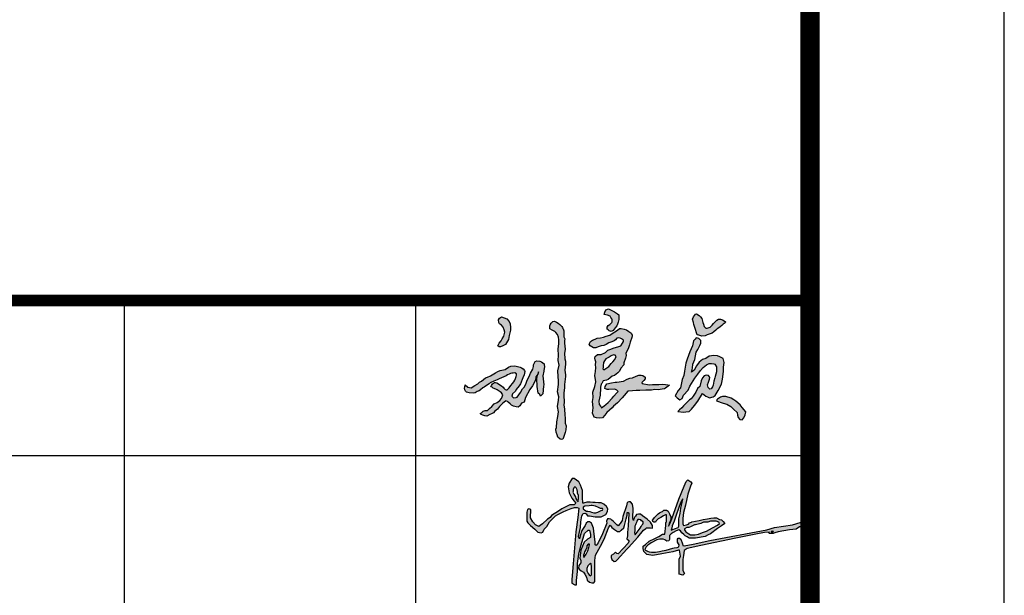
# Model space of a CAD drawing. Extents: x 589262843 to 589726699, y 3092155758 to 3092533762.
# Drawn here: x 589317178 to 589322243, y 3092216040 to 3092219002 of the extents above; entities that cross this region are included whole.
import ezdxf

# ---------------------------------------------------------------- set-up
doc = ezdxf.new("R2010")
doc.units = 0
doc.header["$LTSCALE"] = 1000
doc.header["$MEASUREMENT"] = 0
doc.layers.add('PUB_TITLE', color=4, linetype='Continuous')
doc.layers.add('电签', color=7, linetype='Continuous')
doc.layers.add('zjsytk', color=3, linetype='Continuous', lineweight=25)

# ---------------------------------------------------------------- blocks, each defined once
blk = doc.blocks.new('A$C37293DEE')
h = blk.add_hatch(color=256)
h.dxf.hatch_style = 1
h.paths.add_polyline_path([(-2682, 1370), (-2672, 1561), (-2672, 1640), (-2712, 1739), (-2712, 1819), (-2726, 1888), (-2733, 1918), (-2762, 1975), (-2795, 2006), (-2835, 2019), (-2840, 2003), (-2872, 1968), (-2897, 1898), (-2897, 1819), (-2909, 1781), (-2861, 1702), (-2823, 1625), (-2803, 1579), (-2775, 1513), (-2743, 1440), (-2730, 1412), (-2705, 1396)], flags=16)
h.paths.add_polyline_path([(-243, -38), (-25, 247), (17, 316), (46, 366), (87, 410), (106, 459), (106, 510), (40, 562), (2, 593), (-66, 616), (-129, 616), (-163, 538), (-185, 486), (-211, 425), (-228, 386), (-258, 321), (-258, 191), (-256, 128), (-266, 48)], flags=16)
h.paths.add_polyline_path([(-2148, -1257), (-2263, -1375), (-2310, -1483), (-2310, -1592), (-2257, -1709), (-2207, -1756), (-2157, -1803), (-2117, -1761), (-2117, -1424), (-2118, -1288)], flags=16)
h.paths.add_polyline_path([(-2432, -1024), (-2337, -876), (-2266, -737), (-2227, -595), (-2193, -477), (-2193, -448), (-2255, -448), (-2315, -518), (-2315, -582), (-2359, -684), (-2408, -768), (-2421, -840), (-2456, -916), (-2456, -966)], flags=16)
h.paths.add_polyline_path([(-2212, 1200), (-2391, 1182), (-2462, 1138), (-2462, 1074), (-2398, 1015), (-2327, 971), (-2263, 964), (-2180, 956), (-2111, 922), (-2009, 902), (-1921, 902), (-1833, 922), (-1782, 955), (-1692, 995), (-1641, 1015), (-1623, 1050), (-1639, 1090), (-1727, 1090), (-1809, 1132), (-1932, 1185), (-2087, 1209), (-2122, 1209)], flags=16)
h.paths.add_polyline_path([(-4368, 314), (-4507, 388), (-4629, 519), (-4727, 679), (-4727, 783), (-4713, 947), (-4713, 1042), (-4790, 1063), (-4849, 1036), (-4885, 929), (-4885, 760), (-4885, 540), (-4838, 463), (-4722, 356), (-4544, 192), (-4417, 74), (-4272, 46), (-4192, 76), (-4138, 192), (-4025, 311), (-3918, 513), (-3758, 674), (-3660, 766), (-3550, 822), (-3322, 939), (-3197, 1003), (-2975, 1081), (-2833, 1131), (-2726, 1131), (-2657, 1101), (-2695, 703), (-2779, 90), (-2899, -1289), (-2957, -1964), (-2957, -2120), (-2823, -2183), (-2752, -2183), (-2752, -2099), (-2752, -1999), (-2715, -1623), (-2715, -1277), (-2656, -872), (-2573, -513), (-2472, -191), (-2409, 11), (-2259, 151), (-2197, 151), (-2159, -33), (-2159, -154), (-2276, -233), (-2418, -363), (-2569, -709), (-2606, -1051), (-2573, -1143), (-2573, -1252), (-2648, -1356), (-2670, -1475), (-2634, -1521), (-2555, -1585), (-2450, -1639), (-2397, -1735), (-2329, -1855), (-2295, -1993), (-2202, -2071), (-2094, -2106), (-2007, -2106), (-1968, -2050), (-1968, -1801), (-1968, -1145), (-1938, -912), (-1726, -524), (-1569, -238), (-1381, 249), (-1306, 367), (-1235, 271), (-1130, 182), (-990, 94), (-900, 94), (-835, 157), (-725, 256), (-693, 351), (-625, 644), (-588, 803), (-581, 917), (-539, 917), (-517, 866), (-541, 337), (-574, 61), (-574, -90), (-595, -223), (-510, -290), (-510, -338), (-544, -408), (-974, -867), (-1024, -844), (-1084, -785), (-1173, -877), (-1265, -935), (-1265, -1013), (-1239, -1106), (-1143, -1193), (-1074, -1171), (-1011, -1123), (-595, -665), (-521, -583), (-117, -148), (117, 148), (212, 221), (250, 250), (324, 251), (416, 251), (504, 245), (511, 352), (413, 500), (269, 628), (78, 771), (-9, 835), (-99, 835), (-177, 821), (-225, 753), (-247, 722), (-280, 676), (-306, 597), (-315, 568), (-334, 668), (-319, 1089), (-347, 1265), (-443, 1373), (-510, 1373), (-586, 1348), (-617, 1205), (-769, 741), (-791, 574), (-885, 442), (-963, 334), (-1023, 377), (-1114, 476), (-1177, 544), (-1239, 589), (-1285, 622), (-1346, 635), (-1426, 635), (-1462, 534), (-1456, 455), (-1639, 0), (-1822, -387), (-1911, -506), (-1955, -473), (-1955, -347), (-1993, -15), (-2030, 241), (-2109, 452), (-2192, 507), (-2262, 507), (-2344, 458), (-2387, 357), (-2528, 141), (-2592, -82), (-2630, -217), (-2665, -119), (-2583, 269), (-2561, 513), (-2521, 772), (-2467, 876), (-2402, 879), (-2338, 851), (-2289, 769), (-2192, 769), (-1954, 729), (-1771, 729), (-1694, 729), (-1493, 824), (-1426, 952), (-1416, 1077), (-1471, 1168), (-1581, 1263), (-1703, 1321), (-1813, 1321), (-1951, 1345), (-2054, 1345), (-2173, 1360), (-2314, 1360), (-2454, 1318), (-2485, 1318), (-2493, 1571), (-2502, 1861), (-2577, 2085), (-2654, 2232), (-2856, 2364), (-2936, 2364), (-3070, 2177), (-3110, 2012), (-3061, 1761), (-2954, 1531), (-2847, 1400), (-2777, 1314), (-2853, 1238), (-3043, 1238), (-3380, 1072), (-3519, 973), (-3826, 790), (-3883, 702), (-3994, 633), (-4205, 427), (-4310, 356)])
h = blk.add_hatch(color=256)
h.dxf.hatch_style = 1
h.paths.add_polyline_path([(5589, 85), (5684, 80), (5685, 98), (5634, 112), (5590, 98), (5585, 88)], flags=16)
h.paths.add_polyline_path([(1975, 263), (1870, 216), (1870, 165), (1933, 80), (2061, 3), (2139, -43), (2321, -43), (2474, -10), (2642, 48), (2815, 106), (3084, 252), (3291, 371), (3370, 447), (3343, 497), (3233, 537), (3114, 537), (2992, 537), (2880, 492), (2698, 492), (2581, 447), (2348, 389), (2303, 389), (2222, 335), (2135, 299), (2060, 269), (2025, 263)], flags=16)
h.paths.add_polyline_path([(1306, 152), (1450, 210), (1609, 268), (1638, 331), (1638, 553), (1638, 645), (1686, 865), (1713, 1099), (1773, 1361), (1805, 1500), (1764, 1440), (1697, 1283), (1650, 1173), (1490, 706), (1436, 546), (1344, 335), (1328, 243), (1320, 197)], flags=16)
h.paths.add_polyline_path([(514, 529), (499, 588), (561, 651), (592, 705), (663, 775), (750, 860), (806, 898), (886, 936), (938, 961), (991, 1012), (1023, 1012), (1099, 1012), (1131, 996), (1170, 977), (1200, 917), (1231, 852), (1295, 722), (1295, 647), (1278, 567), (1219, 440), (1192, 321), (1250, 425), (1327, 639), (1632, 1482), (1864, 2043), (1945, 2240), (2016, 2315), (2145, 2228), (2189, 2175), (2138, 2039), (2020, 1706), (1924, 1226), (1827, 919), (1799, 650), (1799, 426), (1833, 351), (1968, 388), (2048, 411), (2096, 463), (2170, 498), (2193, 508), (2501, 563), (2673, 613), (2860, 638), (3004, 663), (3133, 685), (3248, 685), (3382, 610), (3457, 597), (3532, 522), (3607, 448), (3463, 345), (3294, 223), (2988, 4), (2892, -48), (2763, -118), (2355, -192), (2120, -192), (2071, -192), (1989, -136), (1910, -81), (1852, -30), (1767, 45), (1702, 133), (1637, 164), (1515, 123), (1396, 55), (1299, -2), (1261, -39), (1229, -78), (1231, -175), (1231, -240), (1207, -299), (1126, -322), (1033, -258), (963, -232), (883, -232), (816, -226), (690, -255), (454, -384), (385, -434), (301, -494), (235, -566), (181, -667), (203, -705), (284, -748), (355, -772), (461, -788), (540, -786), (635, -786), (798, -756), (926, -732), (1097, -700), (1240, -655), (1376, -622), (1437, -607), (1569, -587), (1629, -555), (1643, -478), (1622, -427), (1571, -355), (1571, -297), (1571, -230), (1608, -186), (1667, -186), (1718, -229), (1731, -267), (1748, -317), (1759, -351), (1784, -425), (1810, -504), (1868, -514), (2255, -443), (2964, -290), (5408, 167), (5741, 276), (6508, 390), (6832, 487), (7139, 517), (7376, 587), (7538, 587), (7507, 416), (7345, 377), (7019, 298), (6811, 298), (6657, 202), (6377, 163), (5885, 90), (5754, 45), (5683, 17), (5515, 17), (5480, 60), (5494, 60), (5520, 66), (5302, 52), (4934, -22), (4083, -188), (2570, -505), (1993, -626), (1864, -712), (1832, -925), (1806, -1107), (1806, -1439), (1806, -1580), (1861, -1680), (1877, -1710), (1804, -1781), (1653, -1727), (1653, -1671), (1647, -1568), (1647, -1430), (1647, -1094), (1707, -953), (1669, -706), (1616, -706), (1377, -771), (906, -859), (522, -930), (265, -884), (140, -755), (109, -627), (109, -526), (209, -461), (360, -313), (602, -206), (777, -114), (936, -13), (1030, -13), (1078, 360), (1073, 481), (1098, 508), (1098, 701), (1098, 813), (1060, 813), (981, 770), (860, 705), (748, 647), (669, 555), (636, 497), (557, 497)])
for points in [[(-4368, 314), (-4507, 388), (-4629, 519), (-4727, 679), (-4727, 783), (-4713, 947), (-4713, 1042), (-4790, 1063), (-4849, 1036), (-4885, 929), (-4885, 760), (-4885, 540), (-4838, 463), (-4722, 356), (-4544, 192), (-4417, 74), (-4272, 46), (-4192, 76), (-4138, 192), (-4025, 311), (-3918, 513), (-3758, 674), (-3660, 766), (-3550, 822), (-3322, 939), (-3197, 1003), (-2975, 1081), (-2833, 1131), (-2726, 1131), (-2657, 1101), (-2695, 703), (-2779, 90), (-2899, -1289), (-2957, -1964), (-2957, -2120), (-2823, -2183), (-2752, -2183), (-2752, -2099), (-2752, -1999), (-2715, -1623), (-2715, -1277), (-2656, -872), (-2573, -513), (-2472, -191), (-2409, 11), (-2259, 151), (-2197, 151), (-2159, -33), (-2159, -154), (-2276, -233), (-2418, -363), (-2569, -709), (-2606, -1051), (-2573, -1143), (-2573, -1252), (-2648, -1356), (-2670, -1475), (-2634, -1521), (-2555, -1585), (-2450, -1639), (-2397, -1735), (-2329, -1855), (-2295, -1993), (-2202, -2071), (-2094, -2106), (-2007, -2106), (-1968, -2050), (-1968, -1801), (-1968, -1145), (-1938, -912), (-1726, -524), (-1569, -238), (-1381, 249), (-1306, 367), (-1235, 271), (-1130, 182), (-990, 94), (-900, 94), (-835, 157), (-725, 256), (-693, 351), (-625, 644), (-588, 803), (-581, 917), (-539, 917), (-517, 866), (-541, 337), (-574, 61), (-574, -90), (-595, -223), (-510, -290), (-510, -338), (-544, -408), (-974, -867), (-1024, -844), (-1084, -785), (-1173, -877), (-1265, -935), (-1265, -1013), (-1239, -1106), (-1143, -1193), (-1074, -1171), (-1011, -1123), (-595, -665), (-521, -583), (-117, -148), (117, 148), (212, 221), (250, 250), (324, 251), (416, 251), (504, 245), (511, 352), (413, 500), (269, 628), (78, 771), (-9, 835), (-99, 835), (-177, 821), (-225, 753), (-247, 722), (-280, 676), (-306, 597), (-315, 568), (-334, 668), (-319, 1089), (-347, 1265), (-443, 1373), (-510, 1373), (-586, 1348), (-617, 1205), (-769, 741), (-791, 574), (-885, 442), (-963, 334), (-1023, 377), (-1114, 476), (-1177, 544), (-1239, 589), (-1285, 622), (-1346, 635), (-1426, 635), (-1462, 534), (-1456, 455), (-1639, 0), (-1822, -387), (-1911, -506), (-1955, -473), (-1955, -347), (-1993, -15), (-2030, 241), (-2109, 452), (-2192, 507), (-2262, 507), (-2344, 458), (-2387, 357), (-2528, 141), (-2592, -82), (-2630, -217), (-2665, -119), (-2583, 269), (-2561, 513), (-2521, 772), (-2467, 876), (-2402, 879), (-2338, 851), (-2289, 769), (-2192, 769), (-1954, 729), (-1771, 729), (-1694, 729), (-1493, 824), (-1426, 952), (-1416, 1077), (-1471, 1168), (-1581, 1263), (-1703, 1321), (-1813, 1321), (-1951, 1345), (-2054, 1345), (-2173, 1360), (-2314, 1360), (-2454, 1318), (-2485, 1318), (-2493, 1571), (-2502, 1861), (-2577, 2085), (-2654, 2232), (-2856, 2364), (-2936, 2364), (-3070, 2177), (-3110, 2012), (-3061, 1761), (-2954, 1531), (-2847, 1400), (-2777, 1314), (-2853, 1238), (-3043, 1238), (-3380, 1072), (-3519, 973), (-3826, 790), (-3883, 702), (-3994, 633), (-4205, 427), (-4310, 356)], [(514, 529), (499, 588), (561, 651), (592, 705), (663, 775), (750, 860), (806, 898), (886, 936), (938, 961), (991, 1012), (1023, 1012), (1099, 1012), (1131, 996), (1170, 977), (1200, 917), (1231, 852), (1295, 722), (1295, 647), (1278, 567), (1219, 440), (1192, 321), (1250, 425), (1327, 639), (1632, 1482), (1864, 2043), (1945, 2240), (2016, 2315), (2145, 2228), (2189, 2175), (2138, 2039), (2020, 1706), (1924, 1226), (1827, 919), (1799, 650), (1799, 426), (1833, 351), (1968, 388), (2048, 411), (2096, 463), (2170, 498), (2193, 508), (2501, 563), (2673, 613), (2860, 638), (3004, 663), (3133, 685), (3248, 685), (3382, 610), (3457, 597), (3532, 522), (3607, 448), (3463, 345), (3294, 223), (2988, 4), (2892, -48), (2763, -118), (2355, -192), (2120, -192), (2071, -192), (1989, -136), (1910, -81), (1852, -30), (1767, 45), (1702, 133), (1637, 164), (1515, 123), (1396, 55), (1299, -2), (1261, -39), (1229, -78), (1231, -175), (1231, -240), (1207, -299), (1126, -322), (1033, -258), (963, -232), (883, -232), (816, -226), (690, -255), (454, -384), (385, -434), (301, -494), (235, -566), (181, -667), (203, -705), (284, -748), (355, -772), (461, -788), (540, -786), (635, -786), (798, -756), (926, -732), (1097, -700), (1240, -655), (1376, -622), (1437, -607), (1569, -587), (1629, -555), (1643, -478), (1622, -427), (1571, -355), (1571, -297), (1571, -230), (1608, -186), (1667, -186), (1718, -229), (1731, -267), (1748, -317), (1759, -351), (1784, -425), (1810, -504), (1868, -514), (2255, -443), (2964, -290), (5408, 167), (5741, 276), (6508, 390), (6832, 487), (7139, 517), (7376, 587), (7538, 587), (7507, 416), (7345, 377), (7019, 298), (6811, 298), (6657, 202), (6377, 163), (5885, 90), (5754, 45), (5683, 17), (5515, 17), (5480, 60), (5494, 60), (5520, 66), (5302, 52), (4934, -22), (4083, -188), (2570, -505), (1993, -626), (1864, -712), (1832, -925), (1806, -1107), (1806, -1439), (1806, -1580), (1861, -1680), (1877, -1710), (1804, -1781), (1653, -1727), (1653, -1671), (1647, -1568), (1647, -1430), (1647, -1094), (1707, -953), (1669, -706), (1616, -706), (1377, -771), (906, -859), (522, -930), (265, -884), (140, -755), (109, -627), (109, -526), (209, -461), (360, -313), (602, -206), (777, -114), (936, -13), (1030, -13), (1078, 360), (1073, 481), (1098, 508), (1098, 701), (1098, 813), (1060, 813), (981, 770), (860, 705), (748, 647), (669, 555), (636, 497), (557, 497)], [(-2682, 1370), (-2672, 1561), (-2672, 1640), (-2712, 1739), (-2712, 1819), (-2726, 1888), (-2733, 1918), (-2762, 1975), (-2795, 2006), (-2835, 2019), (-2840, 2003), (-2872, 1968), (-2897, 1898), (-2897, 1819), (-2909, 1781), (-2861, 1702), (-2823, 1625), (-2803, 1579), (-2775, 1513), (-2743, 1440), (-2730, 1412), (-2705, 1396)], [(1306, 152), (1450, 210), (1609, 268), (1638, 331), (1638, 553), (1638, 645), (1686, 865), (1713, 1099), (1773, 1361), (1805, 1500), (1764, 1440), (1697, 1283), (1650, 1173), (1490, 706), (1436, 546), (1344, 335), (1328, 243), (1320, 197)], [(-2212, 1200), (-2391, 1182), (-2462, 1138), (-2462, 1074), (-2398, 1015), (-2327, 971), (-2263, 964), (-2180, 956), (-2111, 922), (-2009, 902), (-1921, 902), (-1833, 922), (-1782, 955), (-1692, 995), (-1641, 1015), (-1623, 1050), (-1639, 1090), (-1727, 1090), (-1809, 1132), (-1932, 1185), (-2087, 1209), (-2122, 1209)], [(-243, -38), (-25, 247), (17, 316), (46, 366), (87, 410), (106, 459), (106, 510), (40, 562), (2, 593), (-66, 616), (-129, 616), (-163, 538), (-185, 486), (-211, 425), (-228, 386), (-258, 321), (-258, 191), (-256, 128), (-266, 48)], [(1975, 263), (1870, 216), (1870, 165), (1933, 80), (2061, 3), (2139, -43), (2321, -43), (2474, -10), (2642, 48), (2815, 106), (3084, 252), (3291, 371), (3370, 447), (3343, 497), (3233, 537), (3114, 537), (2992, 537), (2880, 492), (2698, 492), (2581, 447), (2348, 389), (2303, 389), (2222, 335), (2135, 299), (2060, 269), (2025, 263)], [(5589, 85), (5684, 80), (5685, 98), (5634, 112), (5590, 98), (5585, 88)], [(-2432, -1024), (-2337, -876), (-2266, -737), (-2227, -595), (-2193, -477), (-2193, -448), (-2255, -448), (-2315, -518), (-2315, -582), (-2359, -684), (-2408, -768), (-2421, -840), (-2456, -916), (-2456, -966)], [(-2148, -1257), (-2263, -1375), (-2310, -1483), (-2310, -1592), (-2257, -1709), (-2207, -1756), (-2157, -1803), (-2117, -1761), (-2117, -1424), (-2118, -1288)]]:
    blk.add_lwpolyline(points, close=True)

msp = doc.modelspace()

# ---------------------------------------------------------------- hatches: boundary and pattern name
at = {"layer": '电签'}
for points in [[(589320215, 3092217475.5), (589320201.1, 3092217480.6), (589320184.7, 3092217484.5), (589320187.8, 3092217497.1), (589320193.4, 3092217508.3), (589320206.3, 3092217513.2), (589320216.7, 3092217509.5), (589320237.9, 3092217498.2), (589320253.8, 3092217488.8), (589320259.3, 3092217482.8), (589320260.5, 3092217473.7), (589320260.3, 3092217459), (589320256.4, 3092217445.7), (589320253.4, 3092217434.6), (589320250.2, 3092217425.7), (589320241.4, 3092217415.6), (589320235.4, 3092217408.7), (589320230.1, 3092217402.5), (589320220.3, 3092217398), (589320210.8, 3092217399.9), (589320204.3, 3092217405.8), (589320199.8, 3092217410), (589320200.2, 3092217419.5), (589320205.8, 3092217428.1), (589320213.4, 3092217433.5), (589320223.6, 3092217443.5), (589320225.7, 3092217447.8), (589320226.4, 3092217456.7), (589320223.7, 3092217463.2), (589320218.1, 3092217468.8)], [(589319655.8, 3092217472.5), (589319684.1, 3092217462.2), (589319695.9, 3092217449.1), (589319700.3, 3092217437.4), (589319703.3, 3092217418.2), (589319702.5, 3092217404.4), (589319695.6, 3092217376.4), (589319693.2, 3092217355.9), (589319677.4, 3092217329.6), (589319663.2, 3092217323.5), (589319650.5, 3092217318), (589319644.9, 3092217318.2), (589319637.8, 3092217322.7), (589319644, 3092217338), (589319654.6, 3092217349.8), (589319660.1, 3092217359.8), (589319668.3, 3092217373.8), (589319672.8, 3092217394.7), (589319669.9, 3092217405.8), (589319665.4, 3092217419.4), (589319655.8, 3092217429.2), (589319646.7, 3092217437.4), (589319642.1, 3092217443.6), (589319641.1, 3092217457.8), (589319646.2, 3092217466.6)], [(589320662.8, 3092217380.4), (589320650.7, 3092217418.1), (589320645.4, 3092217433.6), (589320644.2, 3092217444.2), (589320639.5, 3092217460.2), (589320643.4, 3092217472.3), (589320653.8, 3092217485.8), (589320659.8, 3092217488.3), (589320673.9, 3092217479.3), (589320680.9, 3092217472.1), (589320687.6, 3092217463.8), (589320692.6, 3092217443.8), (589320694.9, 3092217435), (589320699.8, 3092217423.1), (589320708, 3092217414.2), (589320715, 3092217415), (589320729.6, 3092217420.2), (589320740, 3092217429.1), (589320747.4, 3092217439.1), (589320756.1, 3092217447.7), (589320764.2, 3092217456.2), (589320772.9, 3092217461.4), (589320783.3, 3092217461), (589320794.1, 3092217457.1), (589320802.2, 3092217452.9), (589320808, 3092217447.8), (589320807.6, 3092217442.1), (589320797.3, 3092217435.7), (589320789.5, 3092217428.4), (589320781.2, 3092217420.5), (589320769.6, 3092217412), (589320763.3, 3092217409.7), (589320758.3, 3092217403.9), (589320748.7, 3092217395.1), (589320739.6, 3092217388.7), (589320729.8, 3092217386), (589320714.6, 3092217380.1), (589320703.3, 3092217374.6), (589320686.6, 3092217373.9), (589320670.7, 3092217378)], [(589319912.2, 3092217440.9), (589319920.3, 3092217448), (589319928.3, 3092217450.6), (589319939.6, 3092217445.6), (589319947.8, 3092217440.2), (589319957.3, 3092217432.7), (589319962.3, 3092217427.9), (589319966.7, 3092217423.2), (589319970.5, 3092217418.4), (589319972.4, 3092217413.5), (589319973.6, 3092217410.3), (589319976.4, 3092217400.1), (589319977.8, 3092217389.8), (589319977.7, 3092217369.9), (589319981.7, 3092217359.8), (589319980.8, 3092217349.8), (589319981.2, 3092217337.6), (589319984.3, 3092217305.6), (589319982, 3092217294.2), (589319980.7, 3092217285.7), (589319982.6, 3092217256.2), (589319985.1, 3092217244.6), (589319986.1, 3092217228.9), (589319982, 3092217197.8), (589319986.4, 3092217174.9), (589319985.5, 3092217165.7), (589319981.2, 3092217123.7), (589319980.5, 3092217107.4), (589319977.6, 3092217081.9), (589319976.3, 3092217072.2), (589319978.4, 3092217032.4), (589319977.2, 3092217019.6), (589319980, 3092216998), (589319981.9, 3092216969), (589319984.2, 3092216950.6), (589319983.9, 3092216926.3), (589319989.2, 3092216912.4), (589319987.6, 3092216891.5), (589319983.1, 3092216876.9), (589319975.9, 3092216851.2), (589319971.2, 3092216843.1), (589319964.2, 3092216841.4), (589319957.6, 3092216843.3), (589319946.1, 3092216853.1), (589319942.4, 3092216865.1), (589319937.5, 3092216878.9), (589319936.7, 3092216894.2), (589319938.6, 3092216903), (589319941.4, 3092216931.9), (589319946.6, 3092216960.4), (589319949, 3092216983.6), (589319944.4, 3092217011), (589319949.3, 3092217043.1), (589319951.5, 3092217061.1), (589319945.2, 3092217087.5), (589319949.8, 3092217124.8), (589319949.5, 3092217142.9), (589319948, 3092217165.8), (589319946.9, 3092217194.5), (589319953.1, 3092217224.1), (589319947.6, 3092217248.4), (589319949, 3092217275.7), (589319948.7, 3092217306.7), (589319950.5, 3092217336.4), (589319951.9, 3092217354.4), (589319949, 3092217367.8), (589319944.5, 3092217382.3), (589319936.7, 3092217392.9), (589319931.5, 3092217397.4), (589319916.8, 3092217404), (589319905, 3092217411.7), (589319905.7, 3092217426.5), (589319907.4, 3092217431.4)], [(589320682, 3092217351.7), (589320670.8, 3092217361.8), (589320657.3, 3092217365.5), (589320652.5, 3092217357.1), (589320644.6, 3092217348.7), (589320639, 3092217323.4), (589320625.1, 3092217293.4), (589320612.2, 3092217254.7), (589320604.8, 3092217234.3), (589320598.5, 3092217192.6), (589320593.7, 3092217171.2), (589320585, 3092217150.6), (589320576.9, 3092217107), (589320564.7, 3092217093.1), (589320550.4, 3092217066.8), (589320559.6, 3092217056.3), (589320574.2, 3092217045.6), (589320585.9, 3092217053.3), (589320593.2, 3092217070.2), (589320616.2, 3092217095.7), (589320625.6, 3092217116.6), (589320650.6, 3092217157.5), (589320667, 3092217178.2), (589320679.5, 3092217196.2), (589320693.9, 3092217211.2), (589320710.4, 3092217225.4), (589320724, 3092217231.8), (589320736.4, 3092217233.2), (589320748.1, 3092217231.3), (589320754.3, 3092217228.5), (589320761.7, 3092217216.2), (589320762.5, 3092217200.5), (589320762.7, 3092217189.7), (589320756.4, 3092217165.9), (589320754, 3092217159), (589320748.9, 3092217141.9), (589320744.8, 3092217120.8), (589320741.7, 3092217112.4), (589320735.1, 3092217102.3), (589320728.2, 3092217101.3), (589320718.8, 3092217108.3), (589320716.2, 3092217122.3), (589320720.6, 3092217136.1), (589320726.6, 3092217152.4), (589320728.9, 3092217160.4), (589320725.7, 3092217164.6), (589320720.7, 3092217170.6), (589320712.6, 3092217172.9), (589320703.8, 3092217171.4), (589320698.6, 3092217168.5), (589320690.3, 3092217159), (589320683, 3092217143.9), (589320676.2, 3092217113.7), (589320664.8, 3092217103.6), (589320655.3, 3092217085.6), (589320642.9, 3092217064.6), (589320632.8, 3092217051.6), (589320623.5, 3092217045.5), (589320612, 3092217033.6), (589320592.3, 3092217015.3), (589320584.2, 3092217004.6), (589320572.6, 3092216993.9), (589320564.2, 3092216985.7), (589320593.3, 3092216982.2), (589320604.5, 3092216983.5), (589320621, 3092216986.4), (589320633.8, 3092216997.2), (589320649.9, 3092217016.9), (589320666.9, 3092217039.2), (589320691, 3092217077.4), (589320708.3, 3092217064.6), (589320716.3, 3092217060.5), (589320726.8, 3092217056.6), (589320744.6, 3092217061.5), (589320755.4, 3092217068.2), (589320770.4, 3092217093.1), (589320787.5, 3092217125.5), (589320792.5, 3092217152.2), (589320798.7, 3092217192.1), (589320799.1, 3092217214.5), (589320801, 3092217237.6), (589320796.6, 3092217258.2), (589320780.4, 3092217267.7), (589320767.8, 3092217272.2), (589320748.8, 3092217273.8), (589320724.1, 3092217269.7), (589320708.3, 3092217258.9), (589320690.6, 3092217252.8), (589320673.5, 3092217240), (589320660.1, 3092217221.2), (589320646.7, 3092217197.5), (589320634.4, 3092217188.3), (589320638.2, 3092217208.3), (589320641.2, 3092217229.8), (589320651, 3092217253.5), (589320658.4, 3092217290.2), (589320665.7, 3092217305.4), (589320677.2, 3092217325.5), (589320682.3, 3092217337.9)], [(589319469.2, 3092217122.8), (589319484, 3092217111.5), (589319499.9, 3092217107.1), (589319519.9, 3092217118.6), (589319534.9, 3092217128.6), (589319544, 3092217135.9), (589319553.9, 3092217142.2), (589319573.4, 3092217158.3), (589319584.9, 3092217161.8), (589319599.7, 3092217169.2), (589319625.3, 3092217185.1), (589319637, 3092217192.2), (589319649.1, 3092217196.2), (589319675.9, 3092217202.3), (589319692.8, 3092217214.4), (589319704.1, 3092217218.4), (589319724.2, 3092217220.2), (589319738.9, 3092217217.4), (589319752, 3092217213), (589319758.8, 3092217209.8), (589319767.2, 3092217204.5), (589319774.7, 3092217197), (589319775.9, 3092217191.1), (589319772.4, 3092217174.5), (589319766.4, 3092217159.1), (589319753.9, 3092217127.7), (589319747.8, 3092217117.1), (589319731.1, 3092217098.3), (589319727.7, 3092217091.1), (589319712.7, 3092217076.1), (589319709.2, 3092217065.3), (589319715.8, 3092217058.4), (589319719.5, 3092217055.3), (589319731, 3092217057.7), (589319737.3, 3092217060.1), (589319753.3, 3092217082.6), (589319764.4, 3092217103.1), (589319774.3, 3092217113.3), (589319783.1, 3092217131.4), (589319788.5, 3092217147.4), (589319799, 3092217165.5), (589319806.3, 3092217182.1), (589319817.3, 3092217203.3), (589319820.9, 3092217216.7), (589319820.4, 3092217226), (589319830.2, 3092217242.3), (589319838.5, 3092217245.7), (589319853.4, 3092217244.2), (589319862.2, 3092217241.7), (589319875.4, 3092217230.4), (589319877.5, 3092217212.9), (589319876.4, 3092217208.1), (589319873.5, 3092217193.1), (589319869.6, 3092217170), (589319873.4, 3092217123.4), (589319872.6, 3092217116), (589319868.9, 3092217076.1), (589319857.7, 3092217064.8), (589319854.1, 3092217072.5), (589319845.2, 3092217080.2), (589319840.2, 3092217113.6), (589319838.9, 3092217154.8), (589319841.9, 3092217171.8), (589319846.2, 3092217183.7), (589319846.4, 3092217189.4), (589319844, 3092217177.7), (589319833.6, 3092217163.2), (589319830.8, 3092217146.8), (589319816.5, 3092217117.9), (589319802.3, 3092217098.6), (589319779, 3092217057.5), (589319773.8, 3092217034.2), (589319759.7, 3092217029.1), (589319750.1, 3092217015.2), (589319742.8, 3092217007.5), (589319731.7, 3092217009), (589319718.4, 3092217013.2), (589319707.7, 3092217019), (589319701.2, 3092217025.9), (589319690.8, 3092217032.9), (589319687.3, 3092217037.4), (589319679.3, 3092217040.3), (589319677.1, 3092217038.2), (589319670.6, 3092217034), (589319661.7, 3092217026), (589319646.9, 3092217011.5), (589319636.5, 3092216997.8), (589319622.6, 3092216986.6), (589319615.9, 3092216979.1), (589319605.4, 3092216974), (589319596.5, 3092216970.3), (589319581.7, 3092216961.5), (589319570.3, 3092216964), (589319560.2, 3092216967), (589319552.6, 3092216970.8), (589319548.4, 3092216973.6), (589319546, 3092216975.5), (589319552.8, 3092216979.6), (589319562.9, 3092216987.2), (589319572.2, 3092216990.1), (589319583.6, 3092216990.6), (589319594.6, 3092217000.8), (589319606.3, 3092217011.1), (589319619.2, 3092217025.6), (589319634.1, 3092217032.7), (589319647.9, 3092217041.6), (589319655.8, 3092217053.3), (589319659.5, 3092217061.8), (589319663, 3092217072.1), (589319656.9, 3092217081), (589319650.2, 3092217086.1), (589319633.5, 3092217096.7), (589319627.5, 3092217100.3), (589319614.2, 3092217105.4), (589319608, 3092217111), (589319601.3, 3092217112.5), (589319605.1, 3092217120.1), (589319610.9, 3092217127.2), (589319620.5, 3092217134.1), (589319626.2, 3092217135.2), (589319631.7, 3092217133.4), (589319640.4, 3092217128.2), (589319647.9, 3092217122.5), (589319656.8, 3092217117.2), (589319664.5, 3092217110.6), (589319668.1, 3092217105.4), (589319676, 3092217098), (589319680.1, 3092217096.8), (589319686, 3092217097.8), (589319695.6, 3092217108.1), (589319704.9, 3092217119), (589319713.2, 3092217129.5), (589319719.7, 3092217138.5), (589319725.2, 3092217146.5), (589319728.8, 3092217154.8), (589319732.3, 3092217165.2), (589319733.7, 3092217173.4), (589319732.8, 3092217179.8), (589319725.5, 3092217184.3), (589319716.9, 3092217183.5), (589319710.1, 3092217182.8), (589319702.8, 3092217180.9), (589319695.9, 3092217178.1), (589319687.1, 3092217173.6), (589319680.1, 3092217169.6), (589319668.9, 3092217164.4), (589319656.1, 3092217159), (589319643.6, 3092217154.5), (589319634.2, 3092217148.4), (589319625.4, 3092217144.4), (589319617.7, 3092217142.2), (589319598.9, 3092217133.7), (589319593.6, 3092217127.9), (589319578.9, 3092217119.5), (589319567, 3092217110.8), (589319560.6, 3092217107.1), (589319548.6, 3092217097.4), (589319540.9, 3092217091.7), (589319530.4, 3092217088.1), (589319520.6, 3092217081.1), (589319510, 3092217080.2), (589319490.7, 3092217081.1), (589319475.8, 3092217085.2), (589319470.5, 3092217091.1), (589319467.3, 3092217097.6), (589319465.2, 3092217106.3), (589319467.5, 3092217113.4)], [(589320762.7, 3092217039.9), (589320797.5, 3092217029.1), (589320815.7, 3092217022.5), (589320836.4, 3092217012.1), (589320850.4, 3092216997.9), (589320868, 3092216980.5), (589320870.8, 3092216966.1), (589320873.5, 3092216955), (589320883.1, 3092216944.4), (589320893.6, 3092216942.9), (589320902.7, 3092216953.5), (589320909.4, 3092216969.3), (589320912.6, 3092216983.4), (589320893.7, 3092217006.6), (589320884, 3092217019.2), (589320862.5, 3092217038), (589320850.9, 3092217045.6), (589320837.2, 3092217053.9), (589320809.7, 3092217062.5), (589320792.8, 3092217063.4), (589320782.7, 3092217059.4), (589320773.3, 3092217053.3), (589320767.7, 3092217048.6), (589320764.2, 3092217045.5)]]:
    msp.add_hatch(color=256, dxfattribs=at).paths.add_polyline_path(points)
h = msp.add_hatch(color=256, dxfattribs=at)
h.paths.add_polyline_path([(589320182.2, 3092217200.3), (589320198.2, 3092217210.2), (589320209.1, 3092217217.3), (589320220.6, 3092217232.5), (589320228.4, 3092217241.2), (589320239.9, 3092217253.6), (589320246.4, 3092217267.8), (589320240.6, 3092217276), (589320233.2, 3092217277.3), (589320221.3, 3092217272.4), (589320210.4, 3092217265.3), (589320193.1, 3092217255.9), (589320185.4, 3092217247.2), (589320181.1, 3092217238.1), (589320179.2, 3092217221.3), (589320179.5, 3092217211.9), (589320178.2, 3092217205.9)], flags=16)
h.paths.add_polyline_path([(589320128.9, 3092217313.2), (589320111.9, 3092217323.2), (589320108.1, 3092217332.8), (589320114.7, 3092217346.3), (589320123.9, 3092217352.1), (589320138.3, 3092217358.6), (589320149.3, 3092217362.8), (589320165.3, 3092217365.5), (589320180.6, 3092217367.9), (589320194.4, 3092217373.5), (589320213.2, 3092217379.2), (589320226.2, 3092217386.6), (589320239.3, 3092217395.1), (589320253, 3092217404.5), (589320264.1, 3092217412.2), (589320272.7, 3092217412.6), (589320287, 3092217408.9), (589320298.9, 3092217405.4), (589320310.7, 3092217397.3), (589320321.1, 3092217390.3), (589320324.9, 3092217387.1), (589320327.9, 3092217378.4), (589320328.5, 3092217374.3), (589320326.5, 3092217365.6), (589320317.8, 3092217343.2), (589320314.3, 3092217329.5), (589320310.6, 3092217318), (589320307.3, 3092217308.8), (589320295.8, 3092217285.3), (589320296.9, 3092217274), (589320294.6, 3092217259.9), (589320286.4, 3092217235.8), (589320286, 3092217225), (589320270.3, 3092217208.8), (589320263.5, 3092217193.4), (589320254.5, 3092217184.6), (589320238.2, 3092217171.5), (589320225.8, 3092217167.4), (589320204.8, 3092217150.8), (589320195.9, 3092217147.1), (589320178.7, 3092217144.2), (589320172.5, 3092217130.2), (589320168.8, 3092217126.4), (589320165.8, 3092217110.2), (589320165.8, 3092217095.8), (589320163.3, 3092217079.4), (589320163.5, 3092217069), (589320157.4, 3092217038.4), (589320158.5, 3092217022), (589320167, 3092217010.7), (589320170.7, 3092217003.8), (589320185, 3092217015.6), (589320193, 3092217021.9), (589320204.3, 3092217032.2), (589320225.3, 3092217053.4), (589320233.8, 3092217064.1), (589320247.6, 3092217079.9), (589320256.2, 3092217087.7), (589320249.7, 3092217095.2), (589320239.4, 3092217100.1), (589320208.5, 3092217099.3), (589320199.3, 3092217099.2), (589320188.2, 3092217103.7), (589320188.9, 3092217115), (589320199, 3092217128.6), (589320223, 3092217132.6), (589320240.4, 3092217136.1), (589320249.8, 3092217136.7), (589320284.7, 3092217142.4), (589320303.2, 3092217151.8), (589320317.4, 3092217157.6), (589320330.8, 3092217159.6), (589320349.7, 3092217167.1), (589320362.7, 3092217172.8), (589320374.1, 3092217172.6), (589320383.3, 3092217171), (589320396, 3092217163), (589320395.4, 3092217153.4), (589320388.6, 3092217144.3), (589320379.1, 3092217135.7), (589320380.1, 3092217129), (589320415.5, 3092217123), (589320434, 3092217124.9), (589320448.9, 3092217124.7), (589320466, 3092217124.2), (589320483.2, 3092217125.5), (589320499.4, 3092217124.2), (589320512.1, 3092217122.4), (589320521.3, 3092217120.8), (589320500.3, 3092217106), (589320494.6, 3092217102.9), (589320482.2, 3092217100.5), (589320462.2, 3092217097.9), (589320444.8, 3092217099.1), (589320427.6, 3092217096.2), (589320399.1, 3092217095.6), (589320367.7, 3092217093.2), (589320349.2, 3092217093), (589320329.8, 3092217092), (589320306.8, 3092217090.6), (589320287.6, 3092217068), (589320276.8, 3092217055.8), (589320252.5, 3092217030.1), (589320232.7, 3092217013.7), (589320225.2, 3092217004.3), (589320197.8, 3092216979.7), (589320188.4, 3092216966.4), (589320175.7, 3092216953.8), (589320160.2, 3092216950.8), (589320145, 3092216953.4), (589320133.3, 3092216956), (589320124.6, 3092216976.4), (589320127.9, 3092217004.6), (589320123.7, 3092217037.2), (589320128.7, 3092217057.3), (589320126.7, 3092217085.1), (589320137.2, 3092217114.1), (589320142.3, 3092217137.6), (589320136.8, 3092217171.5), (589320140.2, 3092217192.1), (589320141.8, 3092217212.3), (589320140.7, 3092217226.5), (589320141.9, 3092217241), (589320138.3, 3092217251.6), (589320135.8, 3092217260.5), (589320138.7, 3092217268.7), (589320150.8, 3092217278.1), (589320169.7, 3092217279.3), (589320190.9, 3092217290), (589320202.8, 3092217300.7), (589320213.6, 3092217304.8), (589320235.9, 3092217314), (589320255.6, 3092217318.9), (589320270.6, 3092217323.8), (589320279.1, 3092217337.2), (589320284.5, 3092217345.9), (589320284, 3092217352), (589320274.2, 3092217359.3), (589320267.1, 3092217362.8), (589320256.5, 3092217363.9), (589320250, 3092217362.6), (589320243.4, 3092217354.8), (589320236.7, 3092217349), (589320224.4, 3092217344.2), (589320208.4, 3092217338.5), (589320195, 3092217330.9), (589320182.1, 3092217325.9), (589320169.7, 3092217323.5), (589320153.7, 3092217318.7), (589320141.9, 3092217312.9), (589320135.8, 3092217312.8)])

# ---------------------------------------------------------------- linework, layer by layer
at = {"layer": 'PUB_TITLE'}
msp.add_lwpolyline([(589262843, 3092197758), (589322243, 3092197758), (589322243, 3092239758), (589262843, 3092239758)], close=True, dxfattribs=at)
at = {"layer": 'PUB_TITLE', "const_width": 100}
msp.add_lwpolyline([(589265343, 3092198758), (589321243, 3092198758), (589321243, 3092238758), (589265343, 3092238758)], close=True, dxfattribs=at)
at = {"layer": 'zjsytk', "color": 7}
for p, q in [((589317715.5, 3092217557.4), (589317715.5, 3092211957.3)), ((589319213.7, 3092217557.4), (589319213.7, 3092211957.3)), ((589321235, 3092216757.4), (589314243.3, 3092216757.4))]:
    msp.add_line(p, q, dxfattribs=at)
at = {"layer": 'zjsytk', "color": 7, "const_width": 59.9}
for points in [[(589314243.3, 3092217557.4), (589321235, 3092217557.4)], [(589321258.7, 3092217557.4), (589314267, 3092217557.4)]]:
    msp.add_lwpolyline(points, dxfattribs=at)
at = {"layer": '电签'}
for points in [[(589320215, 3092217475.5), (589320201.1, 3092217480.6), (589320184.7, 3092217484.5), (589320187.8, 3092217497.1), (589320193.4, 3092217508.3), (589320206.3, 3092217513.2), (589320216.7, 3092217509.5), (589320237.9, 3092217498.2), (589320253.8, 3092217488.8), (589320259.3, 3092217482.8), (589320260.5, 3092217473.7), (589320260.3, 3092217459), (589320256.4, 3092217445.7), (589320253.4, 3092217434.6), (589320250.2, 3092217425.7), (589320241.4, 3092217415.6), (589320235.4, 3092217408.7), (589320230.1, 3092217402.5), (589320220.3, 3092217398), (589320210.8, 3092217399.9), (589320204.3, 3092217405.8), (589320199.8, 3092217410), (589320200.2, 3092217419.5), (589320205.8, 3092217428.1), (589320213.4, 3092217433.5), (589320223.6, 3092217443.5), (589320225.7, 3092217447.8), (589320226.4, 3092217456.7), (589320223.7, 3092217463.2), (589320223.7, 3092217463.2), (589320218.1, 3092217468.8)], [(589319655.8, 3092217472.5), (589319684.1, 3092217462.2), (589319695.9, 3092217449.1), (589319700.3, 3092217437.4), (589319703.3, 3092217418.2), (589319702.5, 3092217404.4), (589319695.6, 3092217376.4), (589319693.2, 3092217355.9), (589319677.4, 3092217329.6), (589319663.2, 3092217323.5), (589319650.5, 3092217318), (589319644.9, 3092217318.2), (589319637.8, 3092217322.7), (589319637.8, 3092217322.7), (589319644, 3092217338), (589319654.6, 3092217349.8), (589319660.1, 3092217359.8), (589319668.3, 3092217373.8), (589319672.8, 3092217394.7), (589319669.9, 3092217405.8), (589319665.4, 3092217419.4), (589319655.8, 3092217429.2), (589319646.7, 3092217437.4), (589319642.1, 3092217443.6), (589319641.1, 3092217457.8), (589319646.2, 3092217466.6)], [(589320662.8, 3092217380.4), (589320650.7, 3092217418.1), (589320645.4, 3092217433.6), (589320644.2, 3092217444.2), (589320639.5, 3092217460.2), (589320643.4, 3092217472.3), (589320653.8, 3092217485.8), (589320659.8, 3092217488.3), (589320673.9, 3092217479.3), (589320680.9, 3092217472.1), (589320687.6, 3092217463.8), (589320692.6, 3092217443.8), (589320694.9, 3092217435), (589320699.8, 3092217423.1), (589320699.8, 3092217423.1), (589320708, 3092217414.2), (589320715, 3092217415), (589320729.6, 3092217420.2), (589320740, 3092217429.1), (589320747.4, 3092217439.1), (589320756.1, 3092217447.7), (589320764.2, 3092217456.2), (589320772.9, 3092217461.4), (589320783.3, 3092217461), (589320794.1, 3092217457.1), (589320802.2, 3092217452.9), (589320808, 3092217447.8), (589320807.6, 3092217442.1), (589320797.3, 3092217435.7), (589320789.5, 3092217428.4), (589320781.2, 3092217420.5), (589320769.6, 3092217412), (589320763.3, 3092217409.7), (589320758.3, 3092217403.9), (589320748.7, 3092217395.1), (589320739.6, 3092217388.7), (589320729.8, 3092217386), (589320714.6, 3092217380.1), (589320703.3, 3092217374.6), (589320686.6, 3092217373.9), (589320670.7, 3092217378)], [(589319912.2, 3092217440.9), (589319920.3, 3092217448), (589319928.3, 3092217450.6), (589319939.6, 3092217445.6), (589319947.8, 3092217440.2), (589319957.3, 3092217432.7), (589319962.3, 3092217427.9), (589319966.7, 3092217423.2), (589319970.5, 3092217418.4), (589319972.4, 3092217413.5), (589319973.6, 3092217410.3), (589319976.4, 3092217400.1), (589319977.8, 3092217389.8), (589319977.7, 3092217369.9), (589319981.7, 3092217359.8), (589319980.8, 3092217349.8), (589319981.2, 3092217337.6), (589319984.3, 3092217305.6), (589319982, 3092217294.2), (589319980.7, 3092217285.7), (589319982.6, 3092217256.2), (589319985.1, 3092217244.6), (589319986.1, 3092217228.9), (589319982, 3092217197.8), (589319986.4, 3092217174.9), (589319985.5, 3092217165.7), (589319981.2, 3092217123.7), (589319980.5, 3092217107.4), (589319977.6, 3092217081.9), (589319976.3, 3092217072.2), (589319978.4, 3092217032.4), (589319977.2, 3092217019.6), (589319980, 3092216998), (589319981.9, 3092216969), (589319984.2, 3092216950.6), (589319983.9, 3092216926.3), (589319989.2, 3092216912.4), (589319987.6, 3092216891.5), (589319983.1, 3092216876.9), (589319975.9, 3092216851.2), (589319971.2, 3092216843.1), (589319964.2, 3092216841.4), (589319957.6, 3092216843.3), (589319946.1, 3092216853.1), (589319942.4, 3092216865.1), (589319937.5, 3092216878.9), (589319936.7, 3092216894.2), (589319938.6, 3092216903), (589319941.4, 3092216931.9), (589319946.6, 3092216960.4), (589319949, 3092216983.6), (589319944.4, 3092217011), (589319949.3, 3092217043.1), (589319951.5, 3092217061.1), (589319945.2, 3092217087.5), (589319949.8, 3092217124.8), (589319949.5, 3092217142.9), (589319948, 3092217165.8), (589319946.9, 3092217194.5), (589319953.1, 3092217224.1), (589319947.6, 3092217248.4), (589319949, 3092217275.7), (589319948.7, 3092217306.7), (589319950.5, 3092217336.4), (589319951.9, 3092217354.4), (589319949, 3092217367.8), (589319944.5, 3092217382.3), (589319936.7, 3092217392.9), (589319931.5, 3092217397.4), (589319916.8, 3092217404), (589319905, 3092217411.7), (589319905.7, 3092217426.5), (589319907.4, 3092217431.4)], [(589320128.9, 3092217313.2), (589320111.9, 3092217323.2), (589320108.1, 3092217332.8), (589320114.7, 3092217346.3), (589320123.9, 3092217352.1), (589320138.3, 3092217358.6), (589320149.3, 3092217362.8), (589320165.3, 3092217365.5), (589320180.6, 3092217367.9), (589320194.4, 3092217373.5), (589320213.2, 3092217379.2), (589320226.2, 3092217386.6), (589320239.3, 3092217395.1), (589320253, 3092217404.5), (589320264.1, 3092217412.2), (589320272.7, 3092217412.6), (589320287, 3092217408.9), (589320298.9, 3092217405.4), (589320310.7, 3092217397.3), (589320321.1, 3092217390.3), (589320324.9, 3092217387.1), (589320327.9, 3092217378.4), (589320328.5, 3092217374.3), (589320326.5, 3092217365.6), (589320317.8, 3092217343.2), (589320314.3, 3092217329.5), (589320310.6, 3092217318), (589320307.3, 3092217308.8), (589320295.8, 3092217285.3), (589320296.9, 3092217274), (589320294.6, 3092217259.9), (589320286.4, 3092217235.8), (589320286, 3092217225), (589320270.3, 3092217208.8), (589320263.5, 3092217193.4), (589320254.5, 3092217184.6), (589320238.2, 3092217171.5), (589320225.8, 3092217167.4), (589320204.8, 3092217150.8), (589320195.9, 3092217147.1), (589320178.7, 3092217144.2), (589320172.5, 3092217130.2), (589320168.8, 3092217126.4), (589320165.8, 3092217110.2), (589320165.8, 3092217095.8), (589320163.3, 3092217079.4), (589320163.5, 3092217069), (589320157.4, 3092217038.4), (589320158.5, 3092217022), (589320167, 3092217010.7), (589320170.7, 3092217003.8), (589320170.7, 3092217003.8), (589320185, 3092217015.6), (589320193, 3092217021.9), (589320204.3, 3092217032.2), (589320225.3, 3092217053.4), (589320233.8, 3092217064.1), (589320247.6, 3092217079.9), (589320256.2, 3092217087.7), (589320256.2, 3092217087.7), (589320249.7, 3092217095.2), (589320239.4, 3092217100.1), (589320208.5, 3092217099.3), (589320199.3, 3092217099.2), (589320188.2, 3092217103.7), (589320188.9, 3092217115), (589320199, 3092217128.6), (589320223, 3092217132.6), (589320240.4, 3092217136.1), (589320249.8, 3092217136.7), (589320284.7, 3092217142.4), (589320303.2, 3092217151.8), (589320317.4, 3092217157.6), (589320330.8, 3092217159.6), (589320349.7, 3092217167.1), (589320362.7, 3092217172.8), (589320374.1, 3092217172.6), (589320383.3, 3092217171), (589320383.3, 3092217171), (589320396, 3092217163), (589320395.4, 3092217153.4), (589320388.6, 3092217144.3), (589320379.1, 3092217135.7), (589320380.1, 3092217129), (589320415.5, 3092217123), (589320434, 3092217124.9), (589320448.9, 3092217124.7), (589320466, 3092217124.2), (589320483.2, 3092217125.5), (589320499.4, 3092217124.2), (589320512.1, 3092217122.4), (589320521.3, 3092217120.8), (589320521.3, 3092217120.8), (589320500.3, 3092217106), (589320494.6, 3092217102.9), (589320482.2, 3092217100.5), (589320462.2, 3092217097.9), (589320444.8, 3092217099.1), (589320427.6, 3092217096.2), (589320399.1, 3092217095.6), (589320367.7, 3092217093.2), (589320349.2, 3092217093), (589320329.8, 3092217092), (589320306.8, 3092217090.6), (589320287.6, 3092217068), (589320276.8, 3092217055.8), (589320252.5, 3092217030.1), (589320232.7, 3092217013.7), (589320225.2, 3092217004.3), (589320197.8, 3092216979.7), (589320188.4, 3092216966.4), (589320175.7, 3092216953.8), (589320160.2, 3092216950.8), (589320145, 3092216953.4), (589320133.3, 3092216956), (589320124.6, 3092216976.4), (589320127.9, 3092217004.6), (589320123.7, 3092217037.2), (589320128.7, 3092217057.3), (589320126.7, 3092217085.1), (589320137.2, 3092217114.1), (589320142.3, 3092217137.6), (589320136.8, 3092217171.5), (589320140.2, 3092217192.1), (589320141.8, 3092217212.3), (589320140.7, 3092217226.5), (589320141.9, 3092217241), (589320138.3, 3092217251.6), (589320135.8, 3092217260.5), (589320138.7, 3092217268.7), (589320150.8, 3092217278.1), (589320169.7, 3092217279.3), (589320190.9, 3092217290), (589320202.8, 3092217300.7), (589320213.6, 3092217304.8), (589320235.9, 3092217314), (589320255.6, 3092217318.9), (589320270.6, 3092217323.8), (589320279.1, 3092217337.2), (589320284.5, 3092217345.9), (589320284, 3092217352), (589320274.2, 3092217359.3), (589320267.1, 3092217362.8), (589320256.5, 3092217363.9), (589320250, 3092217362.6), (589320243.4, 3092217354.8), (589320236.7, 3092217349), (589320224.4, 3092217344.2), (589320208.4, 3092217338.5), (589320195, 3092217330.9), (589320182.1, 3092217325.9), (589320169.7, 3092217323.5), (589320153.7, 3092217318.7), (589320141.9, 3092217312.9), (589320135.8, 3092217312.8)], [(589320682, 3092217351.7), (589320670.8, 3092217361.8), (589320657.3, 3092217365.5), (589320652.5, 3092217357.1), (589320644.6, 3092217348.7), (589320639, 3092217323.4), (589320625.1, 3092217293.4), (589320612.2, 3092217254.7), (589320604.8, 3092217234.3), (589320598.5, 3092217192.6), (589320593.7, 3092217171.2), (589320585, 3092217150.6), (589320576.9, 3092217107), (589320564.7, 3092217093.1), (589320550.4, 3092217066.8), (589320559.6, 3092217056.3), (589320574.2, 3092217045.6), (589320585.9, 3092217053.3), (589320593.2, 3092217070.2), (589320616.2, 3092217095.7), (589320625.6, 3092217116.6), (589320650.6, 3092217157.5), (589320667, 3092217178.2), (589320679.5, 3092217196.2), (589320693.9, 3092217211.2), (589320710.4, 3092217225.4), (589320724, 3092217231.8), (589320736.4, 3092217233.2), (589320748.1, 3092217231.3), (589320754.3, 3092217228.5), (589320761.7, 3092217216.2), (589320762.5, 3092217200.5), (589320762.7, 3092217189.7), (589320756.4, 3092217165.9), (589320754, 3092217159), (589320748.9, 3092217141.9), (589320744.8, 3092217120.8), (589320741.7, 3092217112.4), (589320735.1, 3092217102.3), (589320728.2, 3092217101.3), (589320718.8, 3092217108.3), (589320716.2, 3092217122.3), (589320720.6, 3092217136.1), (589320726.6, 3092217152.4), (589320728.9, 3092217160.4), (589320725.7, 3092217164.6), (589320720.7, 3092217170.6), (589320712.6, 3092217172.9), (589320703.8, 3092217171.4), (589320698.6, 3092217168.5), (589320690.3, 3092217159), (589320683, 3092217143.9), (589320676.2, 3092217113.7), (589320664.8, 3092217103.6), (589320655.3, 3092217085.6), (589320642.9, 3092217064.6), (589320632.8, 3092217051.6), (589320623.5, 3092217045.5), (589320612, 3092217033.6), (589320592.3, 3092217015.3), (589320584.2, 3092217004.6), (589320572.6, 3092216993.9), (589320564.2, 3092216985.7), (589320564.2, 3092216985.7), (589320593.3, 3092216982.2), (589320604.5, 3092216983.5), (589320621, 3092216986.4), (589320633.8, 3092216997.2), (589320649.9, 3092217016.9), (589320666.9, 3092217039.2), (589320691, 3092217077.4), (589320691, 3092217077.4), (589320708.3, 3092217064.6), (589320716.3, 3092217060.5), (589320726.8, 3092217056.6), (589320744.6, 3092217061.5), (589320755.4, 3092217068.2), (589320770.4, 3092217093.1), (589320787.5, 3092217125.5), (589320792.5, 3092217152.2), (589320798.7, 3092217192.1), (589320799.1, 3092217214.5), (589320801, 3092217237.6), (589320796.6, 3092217258.2), (589320780.4, 3092217267.7), (589320767.8, 3092217272.2), (589320748.8, 3092217273.8), (589320724.1, 3092217269.7), (589320708.3, 3092217258.9), (589320690.6, 3092217252.8), (589320673.5, 3092217240), (589320660.1, 3092217221.2), (589320646.7, 3092217197.5), (589320634.4, 3092217188.3), (589320638.2, 3092217208.3), (589320641.2, 3092217229.8), (589320651, 3092217253.5), (589320658.4, 3092217290.2), (589320665.7, 3092217305.4), (589320677.2, 3092217325.5), (589320682.3, 3092217337.9)], [(589320182.2, 3092217200.3), (589320198.2, 3092217210.2), (589320209.1, 3092217217.3), (589320220.6, 3092217232.5), (589320228.4, 3092217241.2), (589320239.9, 3092217253.6), (589320246.4, 3092217267.8), (589320240.6, 3092217276), (589320233.2, 3092217277.3), (589320221.3, 3092217272.4), (589320210.4, 3092217265.3), (589320193.1, 3092217255.9), (589320185.4, 3092217247.2), (589320181.1, 3092217238.1), (589320179.2, 3092217221.3), (589320179.5, 3092217211.9), (589320178.2, 3092217205.9)], [(589319469.2, 3092217122.8), (589319484, 3092217111.5), (589319499.9, 3092217107.1), (589319519.9, 3092217118.6), (589319534.9, 3092217128.6), (589319544, 3092217135.9), (589319553.9, 3092217142.2), (589319573.4, 3092217158.3), (589319584.9, 3092217161.8), (589319599.7, 3092217169.2), (589319625.3, 3092217185.1), (589319637, 3092217192.2), (589319649.1, 3092217196.2), (589319675.9, 3092217202.3), (589319692.8, 3092217214.4), (589319704.1, 3092217218.4), (589319724.2, 3092217220.2), (589319738.9, 3092217217.4), (589319752, 3092217213), (589319758.8, 3092217209.8), (589319767.2, 3092217204.5), (589319774.7, 3092217197), (589319775.9, 3092217191.1), (589319772.4, 3092217174.5), (589319766.4, 3092217159.1), (589319753.9, 3092217127.7), (589319747.8, 3092217117.1), (589319731.1, 3092217098.3), (589319727.7, 3092217091.1), (589319712.7, 3092217076.1), (589319709.2, 3092217065.3), (589319715.8, 3092217058.4), (589319719.5, 3092217055.3), (589319731, 3092217057.7), (589319737.3, 3092217060.1), (589319753.3, 3092217082.6), (589319764.4, 3092217103.1), (589319774.3, 3092217113.3), (589319783.1, 3092217131.4), (589319788.5, 3092217147.4), (589319799, 3092217165.5), (589319806.3, 3092217182.1), (589319817.3, 3092217203.3), (589319820.9, 3092217216.7), (589319820.4, 3092217226), (589319830.2, 3092217242.3), (589319838.5, 3092217245.7), (589319853.4, 3092217244.2), (589319862.2, 3092217241.7), (589319875.4, 3092217230.4), (589319875.4, 3092217230.4), (589319877.5, 3092217212.9), (589319876.4, 3092217208.1), (589319873.5, 3092217193.1), (589319869.6, 3092217170), (589319873.4, 3092217123.4), (589319872.6, 3092217116), (589319868.9, 3092217076.1), (589319857.7, 3092217064.8), (589319854.1, 3092217072.5), (589319845.2, 3092217080.2), (589319845.2, 3092217080.2), (589319840.2, 3092217113.6), (589319838.9, 3092217154.8), (589319841.9, 3092217171.8), (589319846.2, 3092217183.7), (589319846.4, 3092217189.4), (589319846.4, 3092217189.4), (589319844, 3092217177.7), (589319833.6, 3092217163.2), (589319830.8, 3092217146.8), (589319816.5, 3092217117.9), (589319802.3, 3092217098.6), (589319779, 3092217057.5), (589319773.8, 3092217034.2), (589319759.7, 3092217029.1), (589319750.1, 3092217015.2), (589319742.8, 3092217007.5), (589319731.7, 3092217009), (589319718.4, 3092217013.2), (589319707.7, 3092217019), (589319701.2, 3092217025.9), (589319690.8, 3092217032.9), (589319687.3, 3092217037.4), (589319679.3, 3092217040.3), (589319679.3, 3092217040.3), (589319677.1, 3092217038.2), (589319670.6, 3092217034), (589319661.7, 3092217026), (589319646.9, 3092217011.5), (589319636.5, 3092216997.8), (589319622.6, 3092216986.6), (589319615.9, 3092216979.1), (589319605.4, 3092216974), (589319596.5, 3092216970.3), (589319581.7, 3092216961.5), (589319570.3, 3092216964), (589319560.2, 3092216967), (589319552.6, 3092216970.8), (589319548.4, 3092216973.6), (589319546, 3092216975.5), (589319552.8, 3092216979.6), (589319562.9, 3092216987.2), (589319572.2, 3092216990.1), (589319583.6, 3092216990.6), (589319594.6, 3092217000.8), (589319606.3, 3092217011.1), (589319619.2, 3092217025.6), (589319634.1, 3092217032.7), (589319647.9, 3092217041.6), (589319655.8, 3092217053.3), (589319659.5, 3092217061.8), (589319663, 3092217072.1), (589319656.9, 3092217081), (589319650.2, 3092217086.1), (589319633.5, 3092217096.7), (589319627.5, 3092217100.3), (589319614.2, 3092217105.4), (589319608, 3092217111), (589319601.3, 3092217112.5), (589319605.1, 3092217120.1), (589319610.9, 3092217127.2), (589319620.5, 3092217134.1), (589319626.2, 3092217135.2), (589319631.7, 3092217133.4), (589319640.4, 3092217128.2), (589319647.9, 3092217122.5), (589319656.8, 3092217117.2), (589319664.5, 3092217110.6), (589319668.1, 3092217105.4), (589319676, 3092217098), (589319680.1, 3092217096.8), (589319686, 3092217097.8), (589319695.6, 3092217108.1), (589319704.9, 3092217119), (589319713.2, 3092217129.5), (589319719.7, 3092217138.5), (589319725.2, 3092217146.5), (589319728.8, 3092217154.8), (589319732.3, 3092217165.2), (589319733.7, 3092217173.4), (589319732.8, 3092217179.8), (589319725.5, 3092217184.3), (589319716.9, 3092217183.5), (589319710.1, 3092217182.8), (589319702.8, 3092217180.9), (589319695.9, 3092217178.1), (589319687.1, 3092217173.6), (589319680.1, 3092217169.6), (589319668.9, 3092217164.4), (589319656.1, 3092217159), (589319643.6, 3092217154.5), (589319634.2, 3092217148.4), (589319625.4, 3092217144.4), (589319617.7, 3092217142.2), (589319598.9, 3092217133.7), (589319593.6, 3092217127.9), (589319578.9, 3092217119.5), (589319567, 3092217110.8), (589319560.6, 3092217107.1), (589319548.6, 3092217097.4), (589319540.9, 3092217091.7), (589319530.4, 3092217088.1), (589319520.6, 3092217081.1), (589319510, 3092217080.2), (589319490.7, 3092217081.1), (589319475.8, 3092217085.2), (589319470.5, 3092217091.1), (589319467.3, 3092217097.6), (589319465.2, 3092217106.3), (589319467.5, 3092217113.4)], [(589320762.7, 3092217039.9), (589320797.5, 3092217029.1), (589320815.7, 3092217022.5), (589320836.4, 3092217012.1), (589320850.4, 3092216997.9), (589320868, 3092216980.5), (589320870.8, 3092216966.1), (589320873.5, 3092216955), (589320883.1, 3092216944.4), (589320893.6, 3092216942.9), (589320902.7, 3092216953.5), (589320909.4, 3092216969.3), (589320912.6, 3092216983.4), (589320893.7, 3092217006.6), (589320884, 3092217019.2), (589320862.5, 3092217038), (589320850.9, 3092217045.6), (589320837.2, 3092217053.9), (589320809.7, 3092217062.5), (589320792.8, 3092217063.4), (589320782.7, 3092217059.4), (589320773.3, 3092217053.3), (589320767.7, 3092217048.6), (589320764.2, 3092217045.5)]]:
    msp.add_lwpolyline(points, close=True, dxfattribs=at)

# ---------------------------------------------------------------- block references
at = {"xscale": 0.1200000001117587, "yscale": 0.1200000001117587, "zscale": 0.1200000001117587}
msp.add_blockref('A$C37293DEE', (589320372.6, 3092216356.3), dxfattribs=at)

doc.saveas('drawing.dxf')
